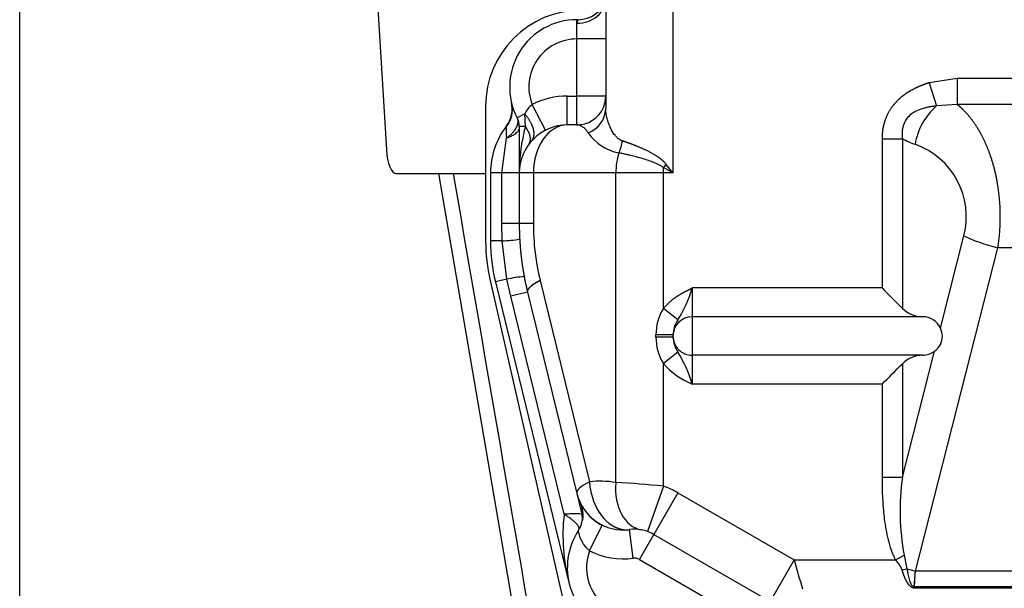
# Model space of a CAD drawing. Extents: x 0 to 406, y 0 to 283.
# Drawn here: x 303 to 313, y 211 to 216 of the extents above; entities that cross this region are included whole.
import ezdxf

# ---------------------------------------------------------------- set-up
doc = ezdxf.new("R2010")
doc.units = 0
doc.header["$LTSCALE"] = 10
doc.layers.get('DEFPOINTS').update_dxf_attribs({"linetype": 'CONTINUOUS'})
doc.layers.add('COTAS', color=5, linetype='CONTINUOUS')
doc.layers.add('MOTOR', color=2, linetype='CONTINUOUS')
doc.styles.add('ROMAND', font='romand')
doc.styles.add('ROMANS-3MM', font='romans.shx', dxfattribs={"width": 0.6, "height": 3})
doc.dimstyles.new('STANDARD$0', dxfattribs={"dimtxt": 3, "dimasz": 3, "dimexe": 1, "dimexo": 0.6, "dimgap": 0.9, "dimtad": 1, "dimdsep": 46, "dimtxsty": 'ROMAND', "dimcen": 0.09, "dimadec": 0, "dimazin": 0, "dimtfac": 1, "dimtmove": 0, "dimatfit": 3, "dimfxl": 0, "dimtolj": 1, "dimtzin": 0, "dimarcsym": 0})

# ---------------------------------------------------------------- blocks, each defined once
blk = doc.blocks.new('*D54')
at = {"layer": 'COTAS', "color": 0, "lineweight": -2}
for p, q in [((303.144, 197.49), (303.144, 246.241)), ((326.644, 236.69), (326.644, 246.241)), ((323.644, 245.241), (306.144, 245.241))]:
    blk.add_line(p, q, dxfattribs=at)
at = {"layer": 'COTAS', "color": 0}
for points in [[(306.144, 245.741), (306.144, 244.741), (303.144, 245.241)], [(323.644, 245.741), (323.644, 244.741), (326.644, 245.241)]]:
    blk.add_solid(points, dxfattribs=at)
at = {"layer": 'DEFPOINTS', "color": 0}
for p in [(303.144, 245.241), (326.644, 236.09), (303.144, 196.89)]:
    blk.add_point(p, dxfattribs=at)
at = {"layer": 'COTAS', "color": 0, "insert": (314.894, 247.641), "char_height": 3, "attachment_point": 5, "style": 'ROMANS-3MM'}
blk.add_mtext('\\A1;235', dxfattribs=at)

msp = doc.modelspace()

# ---------------------------------------------------------------- linework, layer by layer
at = {"layer": 'MOTOR', "linetype": 'Continuous', "ltscale": 25.4}
for p, q in [((306.8278, 217.3435), (306.9608, 215.1377)), ((309.244, 216.6998), (309.244, 215.5659)), ((309.944, 216.6998), (309.944, 214.8954)), ((308.9578, 216.4898), (308.944, 216.4898)), ((308.944, 216.4538), (308.944, 216.4898)), ((308.944, 216.2898), (308.944, 216.4538)), ((308.944, 215.6954), (308.944, 216.2898)), ((309.244, 216.2898), (308.944, 216.2898)), ((312.9011, 215.8786), (312.6106, 215.8338)), ((314.3869, 215.8786), (312.9011, 215.8786)), ((312.9011, 215.8786), (312.9011, 215.6088)), ((312.6106, 215.8338), (312.6883, 215.5939)), ((308.844, 215.6954), (308.944, 215.6954)), ((308.844, 215.3954), (308.844, 215.6954)), ((309.244, 215.6954), (308.944, 215.6954)), ((308.944, 215.3954), (308.944, 215.6954)), ((307.994, 215.5898), (307.994, 214.1898)), ((308.6156, 215.3402), (308.4786, 215.6071)), ((312.9011, 215.6088), (312.6883, 215.5939)), ((314.3869, 215.6088), (312.9011, 215.6088)), ((308.4003, 215.5096), (308.3218, 215.4691)), ((308.3218, 215.4691), (308.329, 215.4374)), ((308.329, 215.4374), (308.344, 215.3716)), ((308.4086, 215.3775), (308.4003, 215.5096)), ((308.4086, 215.3775), (308.344, 215.3775)), ((308.344, 215.3775), (308.344, 214.8954)), ((308.944, 215.3954), (308.844, 215.3954)), ((308.9904, 215.399), (308.9815, 215.3979)), ((308.164, 214.8954), (308.2117, 215.2578)), ((312.1197, 215.2519), (312.1197, 213.6998)), ((312.1197, 215.2519), (312.3319, 215.2519)), ((312.3319, 215.2519), (312.3319, 213.4877)), ((309.944, 214.8954), (309.844, 214.9513)), ((309.844, 214.8954), (309.844, 214.9513)), ((309.944, 214.8954), (309.874, 214.9848)), ((307.0619, 214.8898), (307.994, 214.8898)), ((307.5022, 214.8898), (308.3675, 209.8468)), ((308.044, 214.8954), (308.044, 214.1898)), ((308.164, 214.8954), (308.044, 214.8954)), ((308.164, 214.3708), (308.164, 214.8954)), ((308.344, 214.8954), (308.164, 214.8954)), ((308.344, 214.8954), (308.344, 214.3708)), ((308.4905, 214.8954), (308.344, 214.8954)), ((308.4905, 214.8954), (308.4905, 214.3708)), ((309.349, 214.8954), (308.4905, 214.8954)), ((309.844, 214.8954), (309.349, 214.8954)), ((309.349, 211.6757), (309.349, 214.8954)), ((309.944, 214.8954), (309.844, 214.8954)), ((309.844, 213.4867), (309.844, 214.8954)), ((308.166, 214.1898), (308.164, 214.3708)), ((308.344, 214.3708), (308.164, 214.3708)), ((308.4905, 214.3708), (308.344, 214.3708)), ((312.7271, 213.2802), (312.9727, 214.2419)), ((308.166, 214.1898), (308.044, 214.1898)), ((308.2141, 213.7907), (308.166, 214.1898)), ((312.4676, 210.7556), (313.3262, 214.1182)), ((312.4676, 210.7556), (313.3262, 214.1182)), ((313.9618, 214.1182), (313.3262, 214.1182)), ((308.2141, 213.7907), (308.0957, 213.7617)), ((308.2553, 213.6145), (308.2141, 213.7907)), ((308.0405, 213.7776), (308.9444, 209.8229)), ((308.0957, 213.7617), (308.8641, 210.6233)), ((308.5622, 213.7762), (309.0749, 211.6824)), ((312.1197, 213.6998), (310.144, 213.6998)), ((310.144, 213.6998), (310.144, 213.3998)), ((308.4301, 213.6573), (308.2553, 213.6145)), ((308.8108, 211.3455), (308.2553, 213.6145)), ((308.4301, 213.6573), (308.9428, 211.5634)), ((309.994, 213.3669), (309.844, 213.4867)), ((312.544, 213.3998), (310.144, 213.3998)), ((310.144, 213.3998), (310.144, 212.9998)), ((309.7662, 213.1885), (309.7662, 213.2111)), ((309.944, 213.2111), (309.7662, 213.2111)), ((309.944, 213.1885), (309.7662, 213.1885)), ((309.944, 213.2111), (309.944, 213.1998)), ((309.944, 213.1998), (309.944, 213.1885)), ((309.944, 213.1998), (309.944, 213.1885)), ((309.994, 213.0327), (309.844, 212.9129)), ((312.544, 212.9998), (310.144, 212.9998)), ((310.144, 212.9998), (310.144, 212.6998)), ((310.144, 212.9998), (310.144, 212.6998)), ((312.3319, 211.7325), (312.6661, 213.0414)), ((312.3319, 211.7325), (312.6661, 213.0414)), ((309.844, 211.6383), (309.844, 212.9129)), ((312.3319, 212.9119), (312.3319, 211.7325)), ((312.3319, 212.9119), (312.3319, 211.7325)), ((312.1197, 212.6998), (310.144, 212.6998)), ((312.1197, 212.6998), (312.1197, 211.7325)), ((309.844, 211.6383), (309.6773, 211.1669)), ((312.1197, 211.7325), (312.3319, 211.7325)), ((312.1197, 211.7325), (312.3319, 211.7325)), ((308.9428, 211.5634), (308.996, 211.3463)), ((309.994, 211.5692), (309.744, 211.1362)), ((309.994, 211.5692), (309.744, 211.1362)), ((309.994, 211.5692), (311.2048, 210.8702)), ((309.0101, 211.3497), (308.996, 211.3463)), ((309.0755, 210.9644), (309.2078, 211.2336)), ((308.9685, 211.1901), (308.9691, 211.1935)), ((309.5312, 210.889), (309.4926, 211.1865)), ((309.594, 210.8764), (309.744, 211.1362)), ((309.744, 211.1362), (310.9548, 210.4372)), ((309.744, 211.1362), (310.9548, 210.4372)), ((312.2606, 210.8702), (312.3499, 210.9194)), ((312.3499, 210.9194), (312.3787, 210.779)), ((309.594, 210.8764), (310.6769, 210.2512)), ((311.2048, 210.8702), (310.9548, 210.4372)), ((311.2048, 210.8702), (312.2606, 210.8702)), ((312.3254, 210.7692), (312.3787, 210.779)), ((312.4562, 210.5928), (312.4676, 210.7556)), ((314.8205, 210.7556), (312.4676, 210.7556)), ((314.8205, 210.7556), (312.4676, 210.7556)), ((312.4562, 210.5928), (314.8319, 210.5928)), ((312.4562, 210.5815), (312.4562, 210.5928)), ((312.4562, 210.5815), (314.8319, 210.5815))]:
    msp.add_line(p, q, dxfattribs=at)
for centre, radius, start, end in [((308.9578, 216.7898), 0.3, 270.00002, 342.54242), ((308.994, 215.5898), 1, 90.00002, 180.00002), ((308.944, 215.7898), 0.7, 90.00002, 207.26606), ((309.0022, 216.4521), 0.0582, 139.64247, 178.35999), ((308.944, 215.7898), 0.5, 90.00002, 201.43879), ((308.844, 214.8954), 0.8, 90.00002, 117.17796), ((308.9447, 215.6953), 0.2993, 344.30757, 357.20382), ((308.944, 215.6954), 0.3, 345.25066, 355.70002), ((308.944, 215.6954), 0.3, 355.70002, 0), ((307.991, 215.5523), 0.2821, 320.21074, 13.70995), ((307.97, 215.5633), 0.3, 322.61487, 13.09007), ((308.6373, 215.3994), 0.2614, 127.39382, 155.06389), ((308.944, 215.6954), 0.3, 277.16343, 345.25066), ((308.9703, 215.5732), 0.2738, 289.06116, 358.46145), ((313.1266, 215.0855), 0.6712, 130.76829, 170.6972), ((308.144, 215.3775), 0.2, 0.00002, 27.26606), ((308.844, 214.8954), 0.8, 142.61306, 180.00002), ((308.8868, 215.3376), 0.6798, 177.0819, 186.74349), ((308.8868, 215.3376), 0.6798, 176.33165, 177.0819), ((310.0507, 214.912), 1.7068, 164.17146, 180.55647), ((308.844, 214.8954), 0.5, 90.00002, 180.00002), ((308.944, 215.6954), 0.3, 270.00002, 277.16343), ((308.9457, 215.6455), 0.2501, 270.03048, 278.21665), ((309.4871, 215.6175), 0.524, 215.34181, 258.35734), ((309.0173, 215.27), 0.4001, 335.5345, 354.21734), ((312.1976, 214.4398), 0.8, 345.67471, 70.5288), ((310.0299, 214.897), 0.6808, 162.26512, 180.13251), ((310.9905, 214.3708), 2.5, 180.00006, 193.75826), ((308.1113, 215.8178), 1.6289, 271.9253, 278.3751), ((309.844, 214.1898), 1.85, 180.00002, 192.87393), ((309.844, 214.1898), 1.8, 180.00002, 193.75827), ((308.5482, 212.1964), 1.6289, 95.38317, 101.83293), ((308.9659, 214.0304), 1.2236, 327.1631, 344.32455), ((333.3402, 234.7081), 29.8606, 224.7122, 225.28784), ((310.2855, 213.2133), 0.5192, 148.23285, 180.24715), ((312.544, 213.6998), 0.3, 224.99675, 270.00328), ((310.144, 213.1998), 0.2, 90.00002, 180.00002), ((312.544, 213.1998), 0.2, 23.71635, 89.99851), ((310.2311, 213.2049), 0.2871, 145.65315, 178.76909), ((312.5152, 213.1826), 0.2334, 4.23033, 24.73713), ((310.2857, 213.1864), 0.5195, 179.7603, 211.75964), ((310.144, 213.1998), 0.2, 180.00002, 270.00002), ((310.144, 213.1998), 0.2, 180.00002, 270.00002), ((310.2541, 213.2021), 0.3104, 182.50267, 213.0752), ((312.562, 213.1955), 0.1859, 304.05151, 1.33886), ((308.9781, 212.3747), 1.2104, 15.58126, 32.93116), ((308.9693, 212.3707), 1.2199, 15.64959, 32.86283), ((312.544, 212.6998), 0.3, 89.99997, 135.00006), ((312.544, 212.6999), 0.3, 89.99675, 135.00328), ((312.544, 213.1998), 0.2, 270.00009, 307.63457), ((310.4464, 213.4431), 0.8024, 221.35242, 247.86486), ((291.1093, 233.9224), 29.8636, 314.71223, 315.28781), ((286.9308, 238.1009), 35.7728, 314.75977, 315.24027), ((308.8398, 201.639), 10.0496, 84.26485, 87.09517), ((309.544, 210.7898), 0.9, 60.00002, 70.5288), ((314.8534, 211.3817), 2.5458, 172.07996, 190.46175), ((314.8619, 211.3819), 2.5542, 172.11017, 190.43153), ((309.4284, 211.6824), 0.5, 193.75827, 277.3789), ((308.7189, 211.331), 0.2917, 3.67767, 27.01171), ((310.7626, 211.1265), 1.9641, 173.59609, 194.84268), ((308.8017, 211.2987), 0.2, 352.65217, 13.75827), ((308.7785, 211.3411), 0.2318, 342.93637, 2.12442), ((309.4655, 211.7043), 0.5423, 219.39214, 241.33024), ((308.7069, 211.3368), 0.3, 326.8373, 347.73706), ((308.8066, 211.3011), 0.1947, 1.64636, 7.24724), ((309.544, 210.7898), 0.7, 146.8373, 247.00834), ((309.2877, 211.2214), 0.3333, 188.39386, 230.44309), ((309.544, 210.7898), 0.4, 79.85161, 97.37891), ((309.544, 210.7898), 0.4, 79.85161, 97.37891), ((309.544, 210.7896), 0.4002, 70.53105, 79.8493), ((309.544, 210.7898), 0.4, 60.00002, 70.5288), ((309.544, 210.7898), 0.4, 60.00002, 70.5288), ((309.544, 210.7898), 0.5, 159.56076, 245.31086), ((309.4284, 211.6824), 0.8, 243.82159, 277.37889), ((309.544, 210.7898), 0.1, 60.00002, 97.37899), ((576.8091, 287.3812), 276.4048, 196.069777, 196.134503), ((309.6472, 210.8713), 2.8227, 354.33924, 357.65149)]:
    msp.add_arc(centre, radius, start, end, dxfattribs=at)
for centre, major_axis, ratio, start_param, end_param in [((308.944, 216.6998), (0.3, 0), 0.82, 4.7123881, 6.2831853), ((308.844, 214.8954), (0, -0.5), 0.7071068, 3.1415927, 4.712389), ((312.7652, 216.9025), (0, -1.7606), 0.7071068, 5.9277214, 6.0390518), ((307.0619, 215.1898), (0, 0.3), 0.3420201, 1.7453293, 3.1415927), ((309.844, 214.9848), (0.2, 0.2238), 0.074731, 4.6289856, 4.7790349), ((313.3262, 214.2419), (-0.4845, 0.1237), 0.2401842, 0.8160272, 1.6320551), ((308.9157, 213.7762), (0.4857, 0.1189), 0.2313724, 2.3278988, 2.7588031), ((308.9157, 213.7762), (0.4857, 0.1189), 0.2313724, 3.0656682, 3.1415927), ((309.4284, 211.6824), (0.4857, 0.1189), 0.2313724, 2.3278988, 3.1415927), ((309.4284, 211.6824), (0.4857, 0.1189), 0.2313724, 2.3278988, 3.1415927), ((309.1904, 209.8963), (0, -1.7935), 0.7071068, 3.0161827, 3.2328195), ((309.4284, 211.6824), (-0.0642, 0.4959), 0.7041606, 1.4798562, 3.1415927), ((309.7026, 211.6757), (0.0881, 0.4922), 0.7015098, 1.6957114, 3.1415927), ((308.8014, 211.2998), (0.1943, 0.0476), 0.9853164, 5.4708851, 5.5701264), ((312.4676, 210.8793), (-0.4845, 0.1237), 0.2401844, 1.4480107, 1.6320549), ((312.4676, 210.8793), (-0.4845, 0.1237), 0.2401844, 1.4480107, 1.6320549)]:
    msp.add_ellipse(centre, major_axis=major_axis, ratio=ratio, start_param=start_param, end_param=end_param, dxfattribs=at)
for points, degree, knots in [([(312.6106, 215.8338), (312.5732, 215.8217), (312.535, 215.8079), (312.496, 215.7919), (312.4266, 215.7591), (312.3564, 215.7138), (312.3264, 215.6917), (312.2774, 215.649), (312.2338, 215.5979), (312.2173, 215.5758), (312.17, 215.5027), (312.1388, 215.4213), (312.1259, 215.3646), (312.1197, 215.308), (312.1197, 215.2519)], 5, [0, 0, 0, 0, 0, 0, 0.2979145, 0.2979145, 0.2979145, 0.5200199, 0.5200199, 0.5200199, 0.6723417, 0.6723417, 0.6723417, 1, 1, 1, 1, 1, 1]), ([(309.4153, 215.2297), (309.4121, 215.2309), (309.4057, 215.2332), (309.3966, 215.2378), (309.3877, 215.2431), (309.3791, 215.249), (309.3709, 215.2557), (309.3629, 215.2628), (309.3552, 215.2706), (309.3479, 215.2787), (309.3377, 215.2909), (309.3152, 215.3219), (309.2905, 215.3684), (309.2688, 215.4245), (309.2566, 215.467), (309.2492, 215.5036), (309.2449, 215.535), (309.2443, 215.5554), (309.244, 215.5659)], 3, [0, 0, 0, 0, 0.0248394, 0.0499031, 0.0752105, 0.1007718, 0.1265896, 0.1526604, 0.1789762, 0.2055257, 0.2322953, 0.2934399, 0.4807617, 0.6084827, 0.7380131, 0.8196159, 0.9069428, 1, 1, 1, 1]), ([(312.6883, 215.5939), (312.6759, 215.5922), (312.6517, 215.5888), (312.6164, 215.5826), (312.5831, 215.5756), (312.5379, 215.564), (312.483, 215.5447), (312.4216, 215.5091), (312.3717, 215.4588), (312.3451, 215.4054), (312.3333, 215.3591), (312.3289, 215.3242), (312.3282, 215.288), (312.3306, 215.2642), (312.3319, 215.2519)], 3, [0, 0, 0, 0, 0.0682573, 0.1328422, 0.1938733, 0.2514997, 0.3838236, 0.5034905, 0.6237398, 0.7499677, 0.8098183, 0.8739977, 0.9347825, 1, 1, 1, 1]), ([(313.3262, 214.1182), (313.3548, 214.2997), (313.364, 214.4939), (313.3493, 214.6896), (313.2941, 214.9734), (313.2007, 215.2086), (313.1625, 215.2867), (313.0903, 215.4091), (313.01, 215.5081), (312.9746, 215.5458), (312.9383, 215.5794), (312.9011, 215.6088)], 5, [0, 0, 0, 0, 0, 0, 0.5008217, 0.5008217, 0.5008217, 0.7878254, 0.7878254, 0.7878254, 1, 1, 1, 1, 1, 1]), ([(308.3418, 215.3553), (308.3403, 215.3499), (308.3358, 215.3392), (308.3248, 215.3233), (308.3098, 215.3082), (308.2905, 215.2937), (308.2703, 215.2818), (308.2501, 215.2722), (308.2317, 215.2646), (308.2183, 215.2601), (308.2117, 215.2578)], 3, [0.12498976, 0.12498976, 0.12498976, 0.12498976, 0.24995077, 0.37318251, 0.49994601, 0.62096103, 0.74993321, 0.8330626, 0.91641478, 1, 1, 1, 1]), ([(309.0597, 215.3144), (309.0576, 215.3177), (309.0531, 215.3243), (309.0463, 215.3336), (309.0391, 215.3424), (309.0297, 215.353), (309.0176, 215.3648), (309.0034, 215.3758), (308.9886, 215.3846), (308.9747, 215.3905), (308.9596, 215.3945), (308.9498, 215.3951), (308.944, 215.3954)], 3, [0, 0, 0, 0, 0.0584782, 0.1192067, 0.1821916, 0.2474385, 0.3670479, 0.4971397, 0.6150977, 0.7482487, 0.8529753, 1, 1, 1, 1]), ([(309.874, 214.9848), (309.849, 215.0168), (309.8164, 215.044), (309.7821, 215.0676), (309.6832, 215.1264), (309.5823, 215.1695), (309.5208, 215.1934), (309.4645, 215.2132), (309.4153, 215.2297)], 5, [0, 0, 0, 0, 0, 0, 0.3617931, 0.3617931, 0.3617931, 1, 1, 1, 1, 1, 1]), ([(309.844, 214.9513), (309.8408, 214.9537), (309.8341, 214.9589), (309.8231, 214.9661), (309.8111, 214.9733), (309.7979, 214.9805), (309.7837, 214.9876), (309.7685, 214.9947), (309.7522, 215.0017), (309.7212, 215.0142), (309.6733, 215.031), (309.6109, 215.0498), (309.5481, 215.0666), (309.4954, 215.0794), (309.4511, 215.0895), (309.415, 215.0974), (309.3926, 215.102), (309.3814, 215.1043)], 3, [0, 0, 0, 0, 0.021975, 0.0455993, 0.0709263, 0.0979965, 0.1268401, 0.1574795, 0.1899302, 0.2242027, 0.3416534, 0.4736109, 0.5999688, 0.7337124, 0.8207861, 0.9095424, 1, 1, 1, 1]), ([(308.344, 214.3708), (308.344, 214.2256), (308.3528, 214.0805), (308.3704, 213.9365), (308.3963, 213.7952), (308.4301, 213.6573), (308.4301, 213.6573), (308.4301, 213.6573), (308.4301, 213.6573), (308.4301, 213.6573), (308.4301, 213.6573)], 5, [0, 0, 0, 0, 0, 0, 0.9999982, 0.9999982, 0.9999982, 0.9999982, 0.9999982, 1, 1, 1, 1, 1, 1]), ([(309.844, 213.4867), (309.8808, 213.5327), (309.9304, 213.5726), (309.9498, 213.5882), (309.9715, 213.6031), (309.9897, 213.6156), (310.0099, 213.6279), (310.0267, 213.6382), (310.0458, 213.6488), (310.0614, 213.6575), (310.0796, 213.6671), (310.094, 213.6746), (310.1121, 213.6838), (310.1224, 213.689), (310.144, 213.6998)], 2, [0, 0, 0, 0.25, 0.25, 0.375, 0.375, 0.5, 0.5, 0.625, 0.625, 0.75, 0.75, 0.875, 0.875, 1, 1, 1]), ([(309.0749, 211.6824), (309.0752, 211.6781), (309.0758, 211.6695), (309.0774, 211.6522), (309.081, 211.6221), (309.0915, 211.5625), (309.1141, 211.4854), (309.1554, 211.3945), (309.1936, 211.338), (309.2222, 211.3049), (309.2309, 211.2954), (309.2401, 211.2859), (309.2496, 211.2766), (309.2597, 211.2675), (309.2701, 211.2586), (309.281, 211.2499), (309.2924, 211.2416), (309.3041, 211.2336), (309.3164, 211.226), (309.329, 211.2189), (309.3421, 211.2122), (309.3556, 211.2062), (309.3695, 211.2007), (309.3838, 211.196), (309.3985, 211.1919), (309.4135, 211.1887), (309.4288, 211.1863), (309.4444, 211.1848), (309.4603, 211.1843), (309.4765, 211.1847), (309.4872, 211.1859), (309.4926, 211.1865)], 3, [0, 0, 0, 0, 0.0155408, 0.0312753, 0.06255, 0.1250772, 0.2499461, 0.3541095, 0.4996438, 0.5171173, 0.5350927, 0.5535701, 0.5725494, 0.5920306, 0.6120137, 0.6324987, 0.6534856, 0.6749744, 0.6969651, 0.7194577, 0.7424522, 0.7659486, 0.7899468, 0.814447, 0.839449, 0.8649528, 0.8909586, 0.9174661, 0.9444756, 0.9719869, 1, 1, 1, 1]), ([(312.1197, 211.7325), (312.1198, 211.713), (312.12, 211.6694), (312.1215, 211.5972), (312.1252, 211.5013), (312.1322, 211.4001), (312.1438, 211.2913), (312.1588, 211.1893), (312.1813, 211.0808), (312.205, 210.9993), (312.2247, 210.9468), (312.2357, 210.9206), (312.2471, 210.8956), (312.2561, 210.8787), (312.2606, 210.8702)], 3, [0, 0, 0, 0, 0.0664753, 0.1483867, 0.2458667, 0.3931815, 0.4935764, 0.6182136, 0.7437867, 0.8706491, 0.9064076, 0.9349197, 0.9673339, 1, 1, 1, 1]), ([(308.9814, 211.351), (308.9805, 211.3511), (308.978, 211.3513), (308.9732, 211.3516), (308.9667, 211.3518), (308.9595, 211.352), (308.9515, 211.352), (308.9394, 211.352), (308.9219, 211.3516), (308.8976, 211.3507), (308.8708, 211.3494), (308.8419, 211.3477), (308.8211, 211.3462), (308.8108, 211.3455)], 3, [0.25399304, 0.25399304, 0.25399304, 0.25399304, 0.27695649, 0.32286901, 0.36869098, 0.41441865, 0.46004985, 0.50558383, 0.60538879, 0.7047456, 0.80365725, 0.90209959, 1, 1, 1, 1]), ([(308.9691, 211.1935), (308.9691, 211.195), (308.9691, 211.1978), (308.9682, 211.2027), (308.9664, 211.208), (308.9637, 211.2139), (308.9601, 211.2203), (308.9555, 211.2272), (308.9499, 211.2346), (308.9433, 211.2425), (308.9357, 211.2509), (308.9239, 211.2628), (308.9051, 211.2798), (308.8767, 211.3024), (308.8467, 211.3233), (308.824, 211.3377), (308.8135, 211.3439), (308.8108, 211.3455)], 3, [0, 0, 0, 0, 0.046251, 0.0935302, 0.1418122, 0.1910705, 0.2412776, 0.2924048, 0.3444221, 0.3972983, 0.451001, 0.5054968, 0.6193787, 0.7541337, 0.8905439, 0.9720413, 1, 1, 1, 1]), ([(312.2606, 210.8702), (312.2732, 210.855), (312.2853, 210.8398), (312.2968, 210.8243), (312.3103, 210.8041), (312.3202, 210.7834), (312.3222, 210.7787), (312.324, 210.774), (312.3254, 210.7692)], 5, [0, 0, 0, 0, 0, 0, 0.7744763, 0.7744763, 0.7744763, 1, 1, 1, 1, 1, 1]), ([(312.3254, 210.7692), (312.3268, 210.7646), (312.3283, 210.76), (312.3297, 210.7554), (312.3376, 210.731), (312.3463, 210.7066), (312.3542, 210.6867), (312.368, 210.6555), (312.387, 210.6257), (312.395, 210.6148), (312.4099, 210.5982), (312.4302, 210.5865), (312.4385, 210.5831), (312.4476, 210.5815), (312.4562, 210.5815)], 5, [0, 0, 0, 0, 0, 0, 0.1080719, 0.1080719, 0.1080719, 0.5695536, 0.5695536, 0.5695536, 0.8391774, 0.8391774, 0.8391774, 1, 1, 1, 1, 1, 1]), ([(312.3787, 210.779), (312.3798, 210.7728), (312.382, 210.7605), (312.3853, 210.7426), (312.3895, 210.7214), (312.3947, 210.6978), (312.4018, 210.6706), (312.4099, 210.6453), (312.4188, 210.6246), (312.4274, 210.6105), (312.4347, 210.6019), (312.4419, 210.5964), (312.4489, 210.5933), (312.4538, 210.593), (312.4562, 210.5928)], 3, [0, 0, 0, 0, 0.0865693, 0.1707179, 0.2524024, 0.3873257, 0.5107632, 0.6534981, 0.7721583, 0.8397148, 0.8960395, 0.9342434, 0.9680374, 1, 1, 1, 1])]:
    msp.add_open_spline(points, degree=degree, knots=knots, dxfattribs=at)
for points, degree in [([(308.329, 215.4374), (308.331, 215.3965), (308.3105, 215.3481), (308.2677, 215.299), (308.2117, 215.2578)], 4), ([(308.4737, 215.2313), (308.5032, 215.2639), (308.5118, 215.3154), (308.4945, 215.381), (308.4544, 215.4489), (308.4003, 215.5096)], 5), ([(308.445, 215.1967), (308.4625, 215.2199), (308.4681, 215.2522), (308.4602, 215.2915), (308.4395, 215.3345), (308.4086, 215.3775)], 5), ([(308.533, 209.8322), (308.2417, 211.518), (307.9505, 213.2039), (307.6595, 214.8898)], 3), ([(308.5622, 213.7762), (308.5078, 213.7496), (308.4652, 213.723), (308.4372, 213.6978), (308.4256, 213.6756), (308.4301, 213.6573)], 5)]:
    msp.add_open_spline(points, degree=degree, dxfattribs=at)

# ---------------------------------------------------------------- dimensions: what is measured, and where the dimension line sits
at = {"layer": 'COTAS'}
dim = msp.add_linear_dim(base=(303.144, 245.2406), p1=(326.644, 236.0899), p2=(303.144, 196.8898), dimstyle='STANDARD$0', override={"dimdec": 0, "dimlfac": 10, "dimtxsty": 'ROMANS-3MM'}, dxfattribs=at)
dim.commit()
dim.dimension.update_dxf_attribs({"geometry": '*D54', "text_midpoint": (314.894, 247.6406)})

doc.saveas('drawing.dxf')
